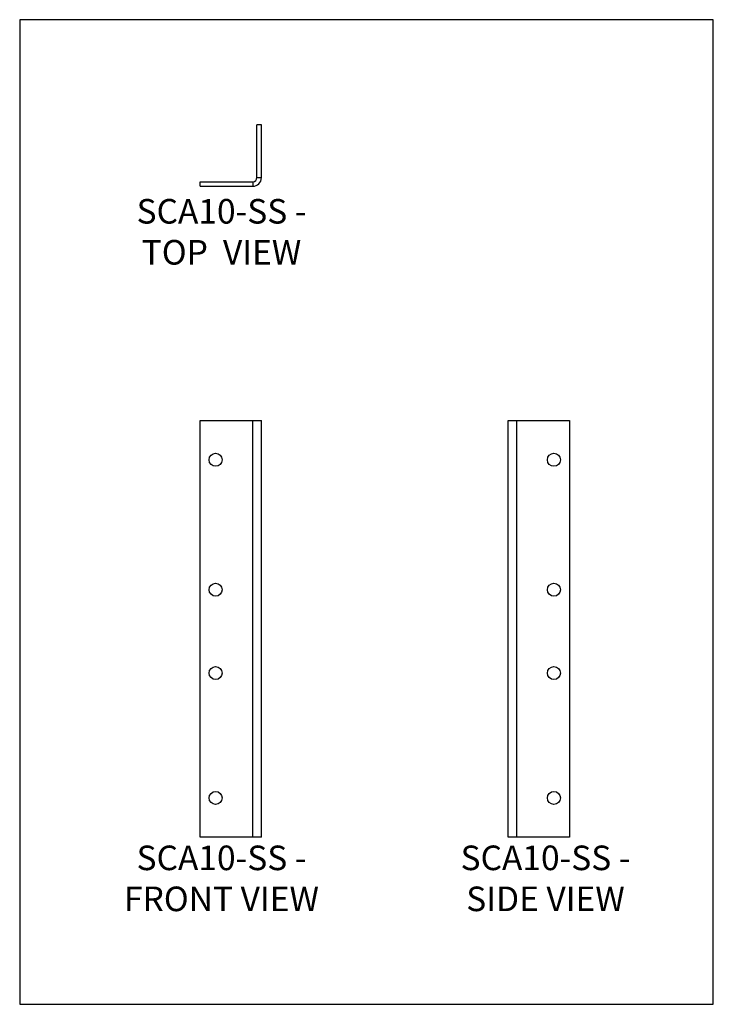
# Model space of a CAD drawing. Units: millimetres. Extents: x -1467 to -1044, y -617 to -16.
import ezdxf

# ---------------------------------------------------------------- set-up
doc = ezdxf.new("R2010")
doc.units = ezdxf.units.MM
doc.header["$MEASUREMENT"] = 0
doc.layers.get('0').update_dxf_attribs({"linetype": 'CONTINUOUS'})
doc.layers.get('Defpoints').update_dxf_attribs({"linetype": 'CONTINUOUS'})
doc.layers.add('OBJ', color=179, linetype='CONTINUOUS')
doc.styles.add('SLDTEXTSTYLE0', font='TXT', dxfattribs={"width": 0.605})

msp = doc.modelspace()

# ---------------------------------------------------------------- linework, layer by layer
at = {"color": 7, "linetype": 'Continuous', "lineweight": 25}
for p, q in [((-1319.41, -80.21), (-1322.15, -80.21)), ((-1322.15, -112.4), (-1322.15, -80.21)), ((-1319.41, -112.4), (-1319.41, -80.21)), ((-1322.15, -112.4), (-1319.41, -112.4)), ((-1356.89, -117.68), (-1356.89, -114.94)), ((-1356.89, -114.94), (-1324.69, -114.94)), ((-1356.89, -117.68), (-1324.69, -117.68)), ((-1324.69, -114.94), (-1324.69, -117.68)), ((-1356.89, -260.61), (-1324.69, -260.61)), ((-1356.89, -514.58), (-1356.89, -260.61)), ((-1324.69, -260.61), (-1319.41, -260.61)), ((-1324.69, -514.58), (-1324.69, -260.61)), ((-1319.41, -514.58), (-1319.41, -260.61)), ((-1169.02, -514.58), (-1169.02, -260.61)), ((-1169.02, -260.61), (-1163.74, -260.61)), ((-1163.74, -514.58), (-1163.74, -260.61)), ((-1163.74, -260.61), (-1131.55, -260.61)), ((-1131.55, -260.61), (-1131.55, -514.58)), ((-1324.69, -514.58), (-1356.89, -514.58)), ((-1319.41, -514.58), (-1324.69, -514.58)), ((-1163.74, -514.58), (-1169.02, -514.58)), ((-1131.55, -514.58), (-1163.74, -514.58))]:
    msp.add_line(p, q, dxfattribs=at)
for centre in [(-1347.36, -284.48), (-1141.07, -284.48), (-1347.36, -363.72), (-1141.07, -363.72), (-1347.36, -414.51), (-1141.07, -414.51), (-1347.36, -490.7), (-1141.07, -490.7)]:
    msp.add_circle(centre, 3.96, dxfattribs=at)
for radius in [5.28, 2.54]:
    msp.add_arc((-1324.69, -112.4), radius, 270, 0, dxfattribs=at)
at = {"layer": 'Defpoints'}
msp.add_lwpolyline([(-1466.87, -616.55), (-1043.85, -616.55), (-1043.85, -16.07), (-1466.87, -16.07)], close=True, dxfattribs=at)

# ---------------------------------------------------------------- texts
at = {"layer": 'OBJ', "color": 7, "char_height": 15, "attachment_point": 8, "style": 'SLDTEXTSTYLE0'}
for s, insert in [('{\\fArial|b0|i0|c0|p34;SCA10-SS - TOP  VIEW}', (-1343.8, -165.42)), ('{\\fArial|b0|i0|c0|p34;SCA10-SS - FRONT VIEW}', (-1343.8, -559.74)), ('{\\fArial|b0|i0|c0|p34;SCA10-SS - SIDE VIEW}', (-1146.2, -559.73))]:
    msp.add_mtext(s, dxfattribs=dict(at, insert=insert))

doc.saveas('drawing.dxf')
